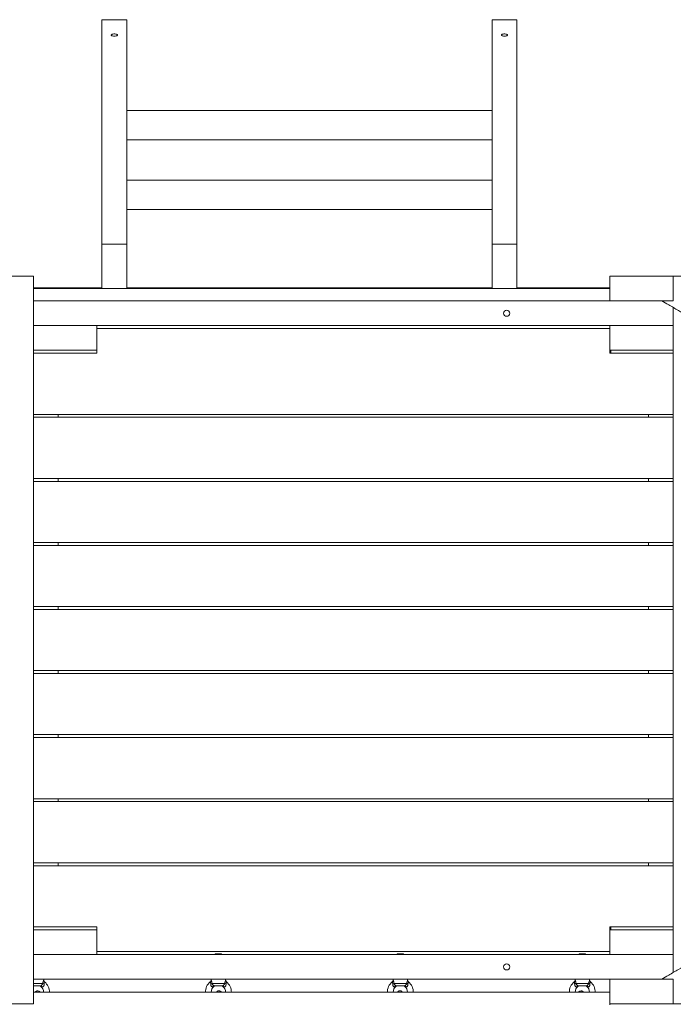
# Model space of a CAD drawing. Units: millimetres. Extents: x 99.5 to 166.5, y 74.5 to 127.2.
# Drawn here: x 134.1 to 143.1, y 100.8 to 114.3 of the extents above; entities that cross this region are included whole.
import ezdxf

# ---------------------------------------------------------------- set-up
doc = ezdxf.new("R2010")
doc.units = ezdxf.units.MM

msp = doc.modelspace()

# ---------------------------------------------------------------- linework, layer by layer
at = {"color": 7, "linetype": 'Continuous', "lineweight": 15}
for p, q in [((135.582, 114.346), (135.242, 114.346)), ((135.242, 111.264), (135.242, 114.346)), ((135.582, 111.264), (135.582, 114.346)), ((140.602, 114.346), (140.942, 114.346)), ((140.602, 111.264), (140.602, 114.346)), ((140.942, 111.264), (140.942, 114.346)), ((135.582, 111.264), (135.242, 111.264)), ((135.242, 110.654), (135.242, 111.264)), ((135.582, 110.654), (135.582, 111.264)), ((140.602, 110.654), (140.602, 111.264)), ((140.602, 111.264), (140.942, 111.264)), ((140.942, 110.654), (140.942, 111.264)), ((134.302, 110.824), (133.962, 110.824)), ((134.302, 110.824), (134.302, 100.824)), ((142.222, 110.484), (142.222, 110.824)), ((143.092, 110.824), (142.222, 110.824)), ((143.092, 110.484), (143.092, 110.824)), ((143.092, 110.824), (143.432, 110.824)), ((135.242, 110.664), (134.302, 110.664)), ((134.302, 110.654), (135.242, 110.654)), ((135.582, 110.654), (135.242, 110.654)), ((138.092, 110.664), (135.582, 110.664)), ((135.582, 110.654), (140.602, 110.654)), ((138.092, 110.654), (138.092, 110.664)), ((140.602, 110.664), (138.092, 110.664)), ((140.602, 110.654), (140.942, 110.654)), ((142.222, 110.664), (140.942, 110.664)), ((140.942, 110.654), (142.222, 110.654)), ((142.222, 110.484), (134.302, 110.484)), ((143.092, 110.484), (142.222, 110.484)), ((143.092, 110.144), (143.092, 110.392)), ((134.302, 110.144), (135.172, 110.144)), ((142.222, 110.144), (134.302, 110.144)), ((135.172, 110.144), (135.172, 109.804)), ((142.222, 109.804), (142.222, 110.144)), ((143.092, 110.144), (142.222, 110.144)), ((143.092, 109.804), (143.092, 110.144)), ((135.172, 110.104), (135.172, 109.764)), ((142.222, 110.104), (135.172, 110.104)), ((134.302, 109.804), (135.172, 109.804)), ((135.172, 109.764), (134.302, 109.764)), ((143.092, 109.804), (142.222, 109.804)), ((142.222, 109.764), (142.222, 109.804)), ((143.092, 109.764), (142.222, 109.764)), ((142.232, 109.764), (142.232, 109.804)), ((143.092, 101.844), (143.092, 109.804)), ((134.302, 108.924), (143.092, 108.924)), ((134.642, 108.924), (134.642, 108.884)), ((142.752, 108.924), (142.752, 108.884)), ((143.092, 108.884), (134.302, 108.884)), ((134.302, 108.044), (143.092, 108.044)), ((143.092, 108.004), (134.302, 108.004)), ((134.642, 108.044), (134.642, 108.004)), ((142.752, 108.044), (142.752, 108.004)), ((134.302, 107.164), (143.092, 107.164)), ((134.642, 107.164), (134.642, 107.124)), ((142.752, 107.164), (142.752, 107.124)), ((143.092, 107.124), (134.302, 107.124)), ((134.302, 106.284), (143.092, 106.284)), ((143.092, 106.244), (134.302, 106.244)), ((134.642, 106.284), (134.642, 106.244)), ((142.752, 106.284), (142.752, 106.244)), ((134.302, 105.404), (143.092, 105.404)), ((134.642, 105.404), (134.642, 105.364)), ((142.752, 105.404), (142.752, 105.364)), ((143.092, 105.364), (134.302, 105.364)), ((134.302, 104.524), (143.092, 104.524)), ((143.092, 104.484), (134.302, 104.484)), ((134.642, 104.524), (134.642, 104.484)), ((142.752, 104.524), (142.752, 104.484)), ((134.302, 103.644), (143.092, 103.644)), ((134.642, 103.644), (134.642, 103.604)), ((142.752, 103.644), (142.752, 103.604)), ((143.092, 103.604), (134.302, 103.604)), ((134.302, 102.764), (143.092, 102.764)), ((143.092, 102.724), (134.302, 102.724)), ((134.642, 102.764), (134.642, 102.724)), ((142.752, 102.764), (142.752, 102.724)), ((134.302, 101.884), (135.172, 101.884)), ((135.172, 101.884), (135.172, 101.544)), ((142.222, 101.844), (142.222, 101.884)), ((142.222, 101.884), (143.092, 101.884)), ((142.232, 101.884), (142.232, 101.844)), ((134.302, 101.844), (135.172, 101.844)), ((135.172, 101.844), (135.172, 101.504)), ((142.222, 101.844), (143.092, 101.844)), ((142.222, 101.844), (142.222, 101.504)), ((143.092, 101.844), (143.092, 101.504)), ((134.302, 101.504), (135.172, 101.504)), ((142.222, 101.504), (134.302, 101.504)), ((135.172, 101.544), (142.222, 101.544)), ((136.885, 101.509), (136.8, 101.509)), ((136.805, 101.514), (136.88, 101.514)), ((139.385, 101.509), (139.3, 101.509)), ((139.305, 101.514), (139.38, 101.514)), ((141.885, 101.509), (141.8, 101.509)), ((141.805, 101.514), (141.88, 101.514)), ((142.222, 101.504), (143.092, 101.504)), ((143.092, 101.257), (143.092, 101.504)), ((142.222, 101.164), (134.302, 101.164)), ((134.302, 101.104), (134.429, 101.104)), ((134.303, 101.074), (134.302, 101.074)), ((134.4, 101.074), (134.302, 101.074)), ((136.756, 101.104), (136.929, 101.104)), ((136.9, 101.074), (136.785, 101.074)), ((139.256, 101.104), (139.429, 101.104)), ((139.4, 101.074), (139.285, 101.074)), ((141.756, 101.104), (141.929, 101.104)), ((141.9, 101.074), (141.785, 101.074)), ((142.222, 101.164), (143.092, 101.164)), ((142.222, 101.164), (142.222, 100.824)), ((143.092, 101.164), (143.092, 100.824)), ((134.302, 100.984), (142.222, 100.984)), ((134.302, 100.824), (133.962, 100.824)), ((142.222, 100.824), (142.222, 100.814)), ((142.222, 100.824), (143.092, 100.824)), ((143.092, 100.824), (143.432, 100.824))]:
    msp.add_line(p, q, dxfattribs=at)
at = {"color": 7, "linetype": 'Continuous', "lineweight": 15, "flags": 128}
for points in [[(135.412, 114.121), (135.425, 114.122), (135.436, 114.124), (135.446, 114.126), (135.452, 114.13), (135.455, 114.134), (135.454, 114.139), (135.449, 114.143), (135.441, 114.146), (135.431, 114.149), (135.419, 114.15), (135.406, 114.15), (135.394, 114.149), (135.383, 114.146), (135.376, 114.143), (135.371, 114.139), (135.37, 114.134), (135.373, 114.13), (135.379, 114.126), (135.388, 114.124), (135.4, 114.122), (135.412, 114.121)], [(140.772, 114.121), (140.76, 114.122), (140.748, 114.124), (140.739, 114.126), (140.733, 114.13), (140.73, 114.134), (140.731, 114.139), (140.736, 114.143), (140.743, 114.146), (140.754, 114.149), (140.766, 114.15), (140.779, 114.15), (140.791, 114.149), (140.801, 114.146), (140.809, 114.143), (140.814, 114.139), (140.815, 114.134), (140.812, 114.13), (140.806, 114.126), (140.796, 114.124), (140.785, 114.122), (140.772, 114.121)]]:
    msp.add_lwpolyline(points, dxfattribs=at)
at = {"color": 7, "linetype": 'Continuous', "lineweight": 15}
for centre in [(140.803, 110.314), (140.803, 101.334)]:
    msp.add_circle(centre, 0.0425, dxfattribs=at)
for centre, radius, start, end in [((136.805, 101.509), 0.005, 90, 180), ((136.88, 101.509), 0.005, 0, 90), ((139.305, 101.509), 0.005, 90, 180), ((139.38, 101.509), 0.005, 0, 90), ((141.805, 101.509), 0.005, 90, 180), ((141.88, 101.509), 0.005, 0, 90), ((134.382, 101.044), 0.03, 54.1727, 89.9787), ((134.342, 100.989), 0.0975, 357.0605, 54.4393), ((134.399, 101.054), 0.021, 22.4289, 85.9521), ((134.459, 101.157), 0.061, 240.0426, 259.127), ((134.342, 100.989), 0.178, 358.3858, 51.195), ((136.842, 100.989), 0.178, 128.8107, 181.6142), ((136.726, 101.157), 0.061, 280.8725, 299.9567), ((136.842, 100.989), 0.0975, 125.5171, 182.9395), ((136.786, 101.054), 0.021, 94.0498, 157.5709), ((136.803, 101.044), 0.03, 90.0111, 125.7912), ((136.882, 101.044), 0.03, 54.1727, 89.9787), ((136.842, 100.989), 0.0975, 357.0605, 54.4393), ((136.899, 101.054), 0.021, 22.4289, 85.9521), ((136.959, 101.157), 0.061, 240.0426, 259.127), ((136.842, 100.989), 0.178, 358.3858, 51.195), ((139.342, 100.989), 0.178, 128.8107, 181.6142), ((139.226, 101.157), 0.061, 280.8732, 299.9566), ((139.342, 100.989), 0.0975, 125.5171, 182.9395), ((139.286, 101.054), 0.021, 94.0488, 157.5702), ((139.303, 101.044), 0.03, 90.0114, 125.7908), ((139.382, 101.044), 0.03, 54.1741, 89.9779), ((139.342, 100.989), 0.0975, 357.0605, 54.4393), ((139.399, 101.054), 0.021, 22.4285, 85.9517), ((139.459, 101.157), 0.061, 240.0447, 259.1261), ((139.342, 100.989), 0.178, 358.3858, 51.195), ((141.842, 100.989), 0.178, 128.8107, 181.6142), ((141.726, 101.157), 0.061, 280.8735, 299.956), ((141.842, 100.989), 0.0975, 125.5171, 182.9395), ((141.786, 101.054), 0.021, 94.0481, 157.5713), ((141.803, 101.044), 0.03, 90.0112, 125.7905), ((141.882, 101.044), 0.03, 54.1744, 89.9778), ((141.842, 100.989), 0.0975, 357.0605, 54.4393), ((141.899, 101.054), 0.021, 22.4296, 85.9514), ((141.959, 101.157), 0.061, 240.0442, 259.1266), ((141.842, 100.989), 0.178, 358.3858, 51.195)]:
    msp.add_arc(centre, radius, start, end, dxfattribs=at)
for points in [[(140.602, 113.098), (135.582, 113.098)], [(135.582, 112.698), (140.602, 112.698)], [(140.602, 112.14), (135.582, 112.14)], [(135.582, 111.74), (140.602, 111.74)], [(136.8, 101.509), (136.8, 101.504)], [(136.885, 101.504), (136.885, 101.509)], [(139.3, 101.509), (139.3, 101.504)], [(139.385, 101.504), (139.385, 101.509)], [(141.8, 101.509), (141.8, 101.504)], [(141.885, 101.504), (141.885, 101.509)], [(134.442, 101.151), (134.442, 101.164)], [(136.742, 101.164), (136.742, 101.151)], [(136.942, 101.151), (136.942, 101.164)], [(139.242, 101.164), (139.242, 101.151)], [(139.442, 101.151), (139.442, 101.164)], [(141.742, 101.164), (141.742, 101.151)], [(141.942, 101.151), (141.942, 101.164)]]:
    msp.add_open_spline(points, degree=1, dxfattribs=at)
for points, knots in [([(142.933, 110.484), (142.965, 110.466), (143.041, 110.422), (143.158, 110.354), (143.279, 110.284), (143.389, 110.221), (143.488, 110.164), (143.576, 110.113), (143.653, 110.069), (143.721, 110.029), (143.839, 109.961), (144.014, 109.86), (144.308, 109.691), (144.667, 109.483), (145.074, 109.248), (145.467, 109.021), (145.845, 108.803), (146.223, 108.585), (146.603, 108.365), (146.985, 108.144), (147.37, 107.923), (147.753, 107.701), (148.136, 107.48), (148.447, 107.301), (148.686, 107.163), (148.852, 107.067), (149.015, 106.973), (149.171, 106.883), (149.289, 106.814), (149.377, 106.764), (149.441, 106.727), (149.514, 106.685), (149.573, 106.65), (149.608, 106.63), (149.615, 106.626)], [0, 0, 0, 0, 0.014775, 0.034624, 0.052849, 0.069447, 0.084415, 0.097527, 0.109062, 0.119025, 0.128366, 0.162388, 0.197395, 0.260357, 0.323319, 0.379535, 0.435751, 0.491967, 0.548183, 0.605421, 0.662659, 0.719897, 0.777135, 0.834373, 0.859558, 0.884743, 0.909601, 0.933113, 0.955206, 0.96337, 0.97297, 0.98408, 0.996698, 1, 1, 1, 1]), ([(149.615, 105.023), (149.604, 105.016), (149.572, 104.998), (149.466, 104.937), (149.293, 104.837), (149.002, 104.669), (148.646, 104.463), (148.241, 104.229), (147.85, 104.004), (147.474, 103.786), (147.096, 103.569), (146.716, 103.349), (146.334, 103.128), (145.949, 102.906), (145.564, 102.684), (145.18, 102.462), (144.867, 102.281), (144.627, 102.143), (144.459, 102.046), (144.295, 101.951), (144.138, 101.861), (144.019, 101.792), (143.93, 101.74), (143.865, 101.703), (143.791, 101.66), (143.706, 101.611), (143.612, 101.557), (143.51, 101.498), (143.401, 101.435), (143.285, 101.368), (143.16, 101.296), (143.042, 101.228), (142.965, 101.183), (142.933, 101.165)], [0, 0, 0, 0, 0.0051153, 0.0144599, 0.0484967, 0.0835158, 0.1464709, 0.2094266, 0.2656376, 0.3218483, 0.3780589, 0.4342696, 0.4915025, 0.5487355, 0.6059681, 0.6632006, 0.7204332, 0.7456163, 0.7707993, 0.7956228, 0.8190898, 0.8411428, 0.8493629, 0.859037, 0.8702128, 0.8828889, 0.8970637, 0.9127351, 0.9288798, 0.9463507, 0.9651452, 0.9852604, 1, 1, 1, 1]), ([(134.418, 101.062), (134.415, 101.063), (134.408, 101.065), (134.402, 101.068), (134.399, 101.069), (134.399, 101.069), (134.399, 101.069)], [0, 0, 0, 0, 0.419635, 0.783567, 0.917218, 1, 1, 1, 1]), ([(134.429, 101.104), (134.427, 101.101), (134.425, 101.095), (134.419, 101.086), (134.414, 101.082), (134.41, 101.078), (134.407, 101.076), (134.403, 101.075), (134.402, 101.075), (134.4, 101.074)], [0, 0, 0, 0, 0.222419, 0.440655, 0.60512, 0.642044, 0.810434, 0.826793, 1, 1, 1, 1]), ([(134.418, 101.062), (134.421, 101.061), (134.426, 101.059), (134.432, 101.061), (134.437, 101.064), (134.44, 101.067), (134.444, 101.074), (134.447, 101.084), (134.447, 101.093), (134.447, 101.097)], [0, 0, 0, 0, 0.190613, 0.307868, 0.367379, 0.501205, 0.555925, 0.769689, 1, 1, 1, 1]), ([(134.429, 101.104), (134.429, 101.108), (134.43, 101.118), (134.434, 101.132), (134.439, 101.145), (134.442, 101.151), (134.442, 101.151), (134.442, 101.151)], [0, 0, 0, 0, 0.1334028, 0.4134477, 0.6501448, 0.879916, 1, 1, 1, 1]), ([(134.454, 101.128), (134.453, 101.128), (134.45, 101.13), (134.447, 101.135), (134.444, 101.142), (134.442, 101.147), (134.443, 101.15), (134.443, 101.151)], [0, 0, 0, 0, 0.057254, 0.391639, 0.675118, 0.922329, 1, 1, 1, 1]), ([(134.453, 101.128), (134.453, 101.128), (134.453, 101.128), (134.452, 101.124), (134.449, 101.117), (134.447, 101.109), (134.447, 101.103), (134.447, 101.1), (134.447, 101.097)], [0, 0, 0, 0, 0.128345, 0.366528, 0.598791, 0.830908, 0.866863, 1, 1, 1, 1]), ([(136.742, 101.151), (136.742, 101.151), (136.743, 101.148), (136.742, 101.143), (136.739, 101.136), (136.735, 101.13), (136.732, 101.128), (136.731, 101.128)], [0, 0, 0, 0, 0.000458, 0.273593, 0.57313, 0.912239, 1, 1, 1, 1]), ([(136.737, 101.097), (136.737, 101.101), (136.738, 101.108), (136.736, 101.114), (136.735, 101.12), (136.733, 101.125), (136.731, 101.128), (136.731, 101.128), (136.731, 101.128)], [0, 0, 0, 0, 0.185092, 0.411252, 0.441202, 0.691662, 0.939791, 1, 1, 1, 1]), ([(136.737, 101.097), (136.737, 101.097), (136.737, 101.092), (136.738, 101.083), (136.741, 101.073), (136.745, 101.067), (136.749, 101.063), (136.752, 101.061), (136.758, 101.059), (136.763, 101.06), (136.766, 101.061), (136.767, 101.062)], [0, 0, 0, 0, 0.024178, 0.240738, 0.42931, 0.556288, 0.603698, 0.713966, 0.797112, 0.94808, 1, 1, 1, 1]), ([(136.743, 101.151), (136.743, 101.151), (136.742, 101.151), (136.745, 101.147), (136.749, 101.135), (136.754, 101.12), (136.756, 101.109), (136.756, 101.104)], [0, 0, 0, 0, 0.057326, 0.293755, 0.545625, 0.813211, 1, 1, 1, 1]), ([(136.756, 101.104), (136.758, 101.101), (136.76, 101.095), (136.766, 101.086), (136.771, 101.081), (136.775, 101.078), (136.78, 101.075), (136.783, 101.075), (136.785, 101.074)], [0, 0, 0, 0, 0.232795, 0.425422, 0.61076, 0.657203, 0.814912, 1, 1, 1, 1]), ([(136.786, 101.069), (136.786, 101.069), (136.786, 101.069), (136.784, 101.068), (136.78, 101.067), (136.774, 101.064), (136.769, 101.062), (136.767, 101.062)], [0, 0, 0, 0, 0.068138, 0.207213, 0.368838, 0.777993, 1, 1, 1, 1]), ([(136.918, 101.062), (136.915, 101.063), (136.908, 101.065), (136.902, 101.068), (136.899, 101.069), (136.899, 101.069), (136.899, 101.069)], [0, 0, 0, 0, 0.419635, 0.783567, 0.917218, 1, 1, 1, 1]), ([(136.929, 101.104), (136.927, 101.101), (136.925, 101.095), (136.919, 101.086), (136.914, 101.082), (136.91, 101.078), (136.907, 101.076), (136.903, 101.075), (136.902, 101.075), (136.9, 101.074)], [0, 0, 0, 0, 0.222419, 0.440655, 0.60512, 0.642044, 0.810434, 0.826793, 1, 1, 1, 1]), ([(136.918, 101.062), (136.921, 101.061), (136.926, 101.059), (136.932, 101.061), (136.937, 101.064), (136.94, 101.067), (136.944, 101.074), (136.947, 101.084), (136.947, 101.093), (136.947, 101.097)], [0, 0, 0, 0, 0.190613, 0.307868, 0.367379, 0.501205, 0.555925, 0.769689, 1, 1, 1, 1]), ([(136.929, 101.104), (136.929, 101.108), (136.93, 101.118), (136.934, 101.132), (136.939, 101.145), (136.942, 101.151), (136.942, 101.151), (136.942, 101.151)], [0, 0, 0, 0, 0.1334028, 0.4134477, 0.6501448, 0.879916, 1, 1, 1, 1]), ([(136.954, 101.128), (136.953, 101.128), (136.95, 101.13), (136.947, 101.135), (136.944, 101.142), (136.942, 101.147), (136.943, 101.15), (136.943, 101.151)], [0, 0, 0, 0, 0.057254, 0.391639, 0.675118, 0.922329, 1, 1, 1, 1]), ([(136.953, 101.128), (136.953, 101.128), (136.953, 101.128), (136.952, 101.124), (136.949, 101.117), (136.947, 101.109), (136.947, 101.103), (136.947, 101.1), (136.947, 101.097)], [0, 0, 0, 0, 0.128345, 0.366528, 0.598791, 0.830908, 0.866863, 1, 1, 1, 1]), ([(139.242, 101.151), (139.242, 101.151), (139.243, 101.148), (139.242, 101.143), (139.239, 101.136), (139.235, 101.13), (139.232, 101.128), (139.231, 101.128)], [0, 0, 0, 0, 0.000457, 0.273591, 0.573128, 0.912239, 1, 1, 1, 1]), ([(139.237, 101.097), (139.237, 101.101), (139.238, 101.108), (139.236, 101.114), (139.235, 101.12), (139.233, 101.125), (139.231, 101.128), (139.231, 101.128), (139.231, 101.128)], [0, 0, 0, 0, 0.185092, 0.411253, 0.441202, 0.691663, 0.939791, 1, 1, 1, 1]), ([(139.237, 101.097), (139.237, 101.097), (139.237, 101.092), (139.238, 101.083), (139.241, 101.073), (139.245, 101.067), (139.249, 101.063), (139.252, 101.061), (139.258, 101.059), (139.263, 101.06), (139.266, 101.061), (139.267, 101.062)], [0, 0, 0, 0, 0.024178, 0.24074, 0.429311, 0.55629, 0.6037, 0.713972, 0.79711, 0.948084, 1, 1, 1, 1]), ([(139.243, 101.151), (139.243, 101.151), (139.242, 101.151), (139.245, 101.147), (139.249, 101.135), (139.254, 101.12), (139.256, 101.109), (139.256, 101.104)], [0, 0, 0, 0, 0.0573263, 0.2937552, 0.5456248, 0.8132123, 1, 1, 1, 1]), ([(139.256, 101.104), (139.258, 101.101), (139.26, 101.095), (139.266, 101.086), (139.271, 101.081), (139.275, 101.078), (139.28, 101.075), (139.283, 101.075), (139.285, 101.074)], [0, 0, 0, 0, 0.232797, 0.425424, 0.610762, 0.657201, 0.814906, 1, 1, 1, 1]), ([(139.286, 101.069), (139.286, 101.069), (139.286, 101.069), (139.284, 101.068), (139.28, 101.067), (139.274, 101.064), (139.269, 101.062), (139.267, 101.062)], [0, 0, 0, 0, 0.068137, 0.207211, 0.368829, 0.777988, 1, 1, 1, 1]), ([(139.418, 101.062), (139.415, 101.063), (139.408, 101.065), (139.402, 101.068), (139.399, 101.069), (139.399, 101.069), (139.399, 101.069)], [0, 0, 0, 0, 0.419639, 0.783569, 0.917219, 1, 1, 1, 1]), ([(139.429, 101.104), (139.427, 101.101), (139.425, 101.095), (139.419, 101.086), (139.414, 101.082), (139.41, 101.078), (139.407, 101.076), (139.403, 101.075), (139.402, 101.075), (139.4, 101.074)], [0, 0, 0, 0, 0.222418, 0.440655, 0.605121, 0.642045, 0.810436, 0.826796, 1, 1, 1, 1]), ([(139.418, 101.062), (139.421, 101.061), (139.426, 101.059), (139.432, 101.061), (139.437, 101.064), (139.44, 101.067), (139.444, 101.074), (139.447, 101.084), (139.447, 101.093), (139.447, 101.097)], [0, 0, 0, 0, 0.190612, 0.307867, 0.367382, 0.501205, 0.555927, 0.769689, 1, 1, 1, 1]), ([(139.429, 101.104), (139.429, 101.108), (139.43, 101.118), (139.434, 101.132), (139.439, 101.145), (139.442, 101.151), (139.442, 101.151), (139.442, 101.151)], [0, 0, 0, 0, 0.1334034, 0.4134481, 0.650146, 0.8799159, 1, 1, 1, 1]), ([(139.454, 101.128), (139.453, 101.128), (139.45, 101.13), (139.447, 101.135), (139.444, 101.142), (139.442, 101.147), (139.443, 101.15), (139.443, 101.151)], [0, 0, 0, 0, 0.057254, 0.391633, 0.675114, 0.922328, 1, 1, 1, 1]), ([(139.453, 101.128), (139.453, 101.128), (139.453, 101.128), (139.452, 101.124), (139.449, 101.117), (139.447, 101.109), (139.447, 101.103), (139.447, 101.1), (139.447, 101.097)], [0, 0, 0, 0, 0.128345, 0.366528, 0.598792, 0.830909, 0.866864, 1, 1, 1, 1]), ([(141.742, 101.151), (141.742, 101.151), (141.743, 101.148), (141.742, 101.143), (141.739, 101.136), (141.735, 101.13), (141.732, 101.128), (141.731, 101.128)], [0, 0, 0, 0, 0.000458, 0.273594, 0.573129, 0.912239, 1, 1, 1, 1]), ([(141.737, 101.097), (141.737, 101.101), (141.738, 101.108), (141.736, 101.114), (141.735, 101.12), (141.733, 101.125), (141.731, 101.128), (141.731, 101.128), (141.731, 101.128)], [0, 0, 0, 0, 0.185092, 0.411252, 0.441203, 0.691663, 0.939791, 1, 1, 1, 1]), ([(141.737, 101.097), (141.737, 101.097), (141.737, 101.092), (141.738, 101.083), (141.741, 101.073), (141.745, 101.067), (141.749, 101.063), (141.752, 101.061), (141.758, 101.059), (141.763, 101.06), (141.766, 101.061), (141.767, 101.062)], [0, 0, 0, 0, 0.024178, 0.240739, 0.42931, 0.556289, 0.603699, 0.713971, 0.797111, 0.948084, 1, 1, 1, 1]), ([(141.743, 101.151), (141.743, 101.151), (141.742, 101.151), (141.745, 101.147), (141.749, 101.135), (141.754, 101.12), (141.756, 101.109), (141.756, 101.104)], [0, 0, 0, 0, 0.057326, 0.293755, 0.545625, 0.813212, 1, 1, 1, 1]), ([(141.756, 101.104), (141.758, 101.101), (141.76, 101.095), (141.766, 101.086), (141.771, 101.081), (141.775, 101.078), (141.78, 101.075), (141.783, 101.075), (141.785, 101.074)], [0, 0, 0, 0, 0.232796, 0.425421, 0.610761, 0.6572, 0.814907, 1, 1, 1, 1]), ([(141.786, 101.069), (141.786, 101.069), (141.786, 101.069), (141.784, 101.068), (141.78, 101.067), (141.774, 101.064), (141.769, 101.062), (141.767, 101.062)], [0, 0, 0, 0, 0.0681374, 0.2072121, 0.3688308, 0.7779905, 1, 1, 1, 1]), ([(141.918, 101.062), (141.915, 101.063), (141.908, 101.065), (141.902, 101.068), (141.899, 101.069), (141.899, 101.069), (141.899, 101.069)], [0, 0, 0, 0, 0.419642, 0.783569, 0.917219, 1, 1, 1, 1]), ([(141.929, 101.104), (141.927, 101.101), (141.925, 101.095), (141.919, 101.086), (141.914, 101.082), (141.91, 101.078), (141.907, 101.076), (141.903, 101.075), (141.902, 101.075), (141.9, 101.074)], [0, 0, 0, 0, 0.222417, 0.440654, 0.605122, 0.642044, 0.810433, 0.826794, 1, 1, 1, 1]), ([(141.918, 101.062), (141.921, 101.061), (141.926, 101.059), (141.932, 101.061), (141.937, 101.064), (141.94, 101.067), (141.944, 101.074), (141.947, 101.084), (141.947, 101.093), (141.947, 101.097)], [0, 0, 0, 0, 0.190611, 0.307867, 0.367381, 0.501203, 0.555925, 0.769688, 1, 1, 1, 1]), ([(141.929, 101.104), (141.929, 101.108), (141.93, 101.118), (141.934, 101.132), (141.939, 101.145), (141.942, 101.151), (141.942, 101.151), (141.942, 101.151)], [0, 0, 0, 0, 0.133404, 0.413448, 0.650146, 0.879916, 1, 1, 1, 1]), ([(141.954, 101.128), (141.953, 101.128), (141.95, 101.13), (141.947, 101.135), (141.944, 101.142), (141.942, 101.147), (141.943, 101.15), (141.943, 101.151)], [0, 0, 0, 0, 0.057254, 0.391635, 0.675115, 0.922328, 1, 1, 1, 1]), ([(141.953, 101.128), (141.953, 101.128), (141.953, 101.128), (141.952, 101.124), (141.949, 101.117), (141.947, 101.109), (141.947, 101.103), (141.947, 101.1), (141.947, 101.097)], [0, 0, 0, 0, 0.128345, 0.366527, 0.598792, 0.830909, 0.866864, 1, 1, 1, 1]), ([(134.393, 100.984), (134.392, 100.986), (134.39, 100.99), (134.383, 100.995), (134.374, 101), (134.363, 101.003), (134.351, 101.003), (134.341, 101), (134.332, 100.995), (134.326, 100.989), (134.324, 100.986), (134.323, 100.984)], [0, 0, 0, 0, 0.074778, 0.195804, 0.317092, 0.439566, 0.576095, 0.698491, 0.81192, 0.922425, 1, 1, 1, 1]), ([(136.882, 100.984), (136.881, 100.986), (136.878, 100.991), (136.871, 100.997), (136.862, 101.001), (136.851, 101.004), (136.84, 101.003), (136.83, 101), (136.822, 100.995), (136.817, 100.99), (136.814, 100.986), (136.813, 100.984)], [0, 0, 0, 0, 0.091976, 0.205324, 0.32711, 0.454024, 0.595692, 0.718105, 0.827045, 0.926129, 1, 1, 1, 1]), ([(139.371, 100.984), (139.37, 100.986), (139.367, 100.99), (139.361, 100.996), (139.352, 101.001), (139.342, 101.004), (139.331, 101.004), (139.321, 101.001), (139.313, 100.996), (139.307, 100.99), (139.304, 100.986), (139.303, 100.984)], [0, 0, 0, 0, 0.083632, 0.196232, 0.317431, 0.444076, 0.572571, 0.697761, 0.808671, 0.909327, 1, 1, 1, 1]), ([(141.862, 100.984), (141.861, 100.986), (141.858, 100.99), (141.851, 100.996), (141.841, 101.001), (141.83, 101.003), (141.819, 101.003), (141.808, 100.999), (141.8, 100.994), (141.794, 100.989), (141.792, 100.986), (141.791, 100.984)], [0, 0, 0, 0, 0.096365, 0.217277, 0.338764, 0.461431, 0.595391, 0.715962, 0.828594, 0.939143, 1, 1, 1, 1])]:
    msp.add_open_spline(points, degree=3, knots=knots, dxfattribs=at)

doc.saveas('drawing.dxf')
